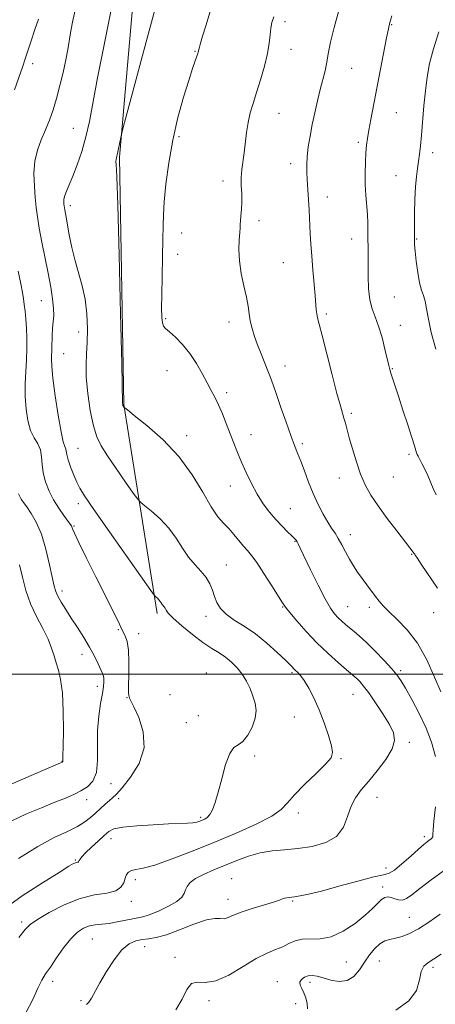
# Model space of a CAD drawing. Extents: x 2099800 to 2102700, y 312300 to 315200.
# Drawn here: x 2101519 to 2101674, y 313377 to 313744 of the extents above; entities that cross this region are included whole.
import ezdxf

# ---------------------------------------------------------------- set-up
doc = ezdxf.new("R2010")
doc.units = 0
doc.header["$MEASUREMENT"] = 0
for name, color, linetype, lineweight in [('32000', 7, 'Continuous', 0), ('DTM HARD BREAKLINE', 7, 'Continuous', 0), ('DTM SPOT ELEVATION', 2, 'Continuous', 13), ('INDEX CONTOUR', 41, 'Continuous', 13), ('INTERMEDIATE CONTOUR', 44, 'Continuous', 0)]:
    doc.layers.add(name, color=color, linetype=linetype, lineweight=lineweight)

msp = doc.modelspace()

# ---------------------------------------------------------------- linework, layer by layer
at = {"layer": '32000', "flags": 128}
msp.add_lwpolyline([(2102500, 313500), (2100000, 313500)], dxfattribs=at)
at = {"layer": 'DTM HARD BREAKLINE'}
msp.add_polyline3d([(2101570.3, 313522.64, 1115.62), (2101557.93, 313600.61, 1120.07), (2101556.27, 313692.91, 1120.15), (2101563.09, 313771.55, 1118.74), (2101575.57, 313854.65, 1115.79), (2101577.46, 313870.13, 1115.86)], dxfattribs=at)
at = {"layer": 'DTM SPOT ELEVATION'}
for p in [(2101618.02, 313743.42, 1124.4), (2101657.95, 313742.36, 1128.1), (2101584.46, 313732.43, 1121.9), (2101620.32, 313733.16, 1124.6), (2101523.9, 313727.76, 1114.55), (2101642.93, 313725.99, 1126.9), (2101615.84, 313709.22, 1124.8), (2101659.6, 313709.49, 1128.9), (2101539.09, 313703.68, 1117.05), (2101578.5, 313700.57, 1122.3), (2101645.48, 313698.41, 1127.7), (2101673.26, 313694.51, 1130.5), (2101620.14, 313690.52, 1125.5), (2101659.53, 313685.95, 1129.2), (2101594.94, 313683.97, 1123.5), (2101537.95, 313674.81, 1118.45), (2101633.93, 313678.02, 1126.6), (2101608.34, 313669.21, 1124.4), (2101579.5, 313664.59, 1122.8), (2101642.95, 313662.35, 1127.3), (2101667.23, 313662.34, 1130.1), (2101578.01, 313656.59, 1122.6), (2101617.4, 313653.56, 1125.1), (2101527.14, 313639.39, 1115.15), (2101658.95, 313640.72, 1129.1), (2101633.55, 313634.33, 1126.3), (2101573.55, 313632.64, 1122.2), (2101597.17, 313631.43, 1123.4), (2101541.05, 313627.66, 1117.45), (2101661.19, 313630.15, 1128.7), (2101535.45, 313619.56, 1116.95), (2101573.98, 313613.23, 1121.1), (2101618.03, 313614.96, 1124.6), (2101658.16, 313614, 1128.1), (2101596.28, 313604.95, 1122.4), (2101642.89, 313597.3, 1126.3), (2101581.35, 313588.99, 1120.5), (2101605.34, 313589.3, 1122.7), (2101540.73, 313584.2, 1116.95), (2101624.54, 313585.96, 1124.3), (2101664.34, 313581.94, 1127.7), (2101638.38, 313573.22, 1125.3), (2101658.59, 313573.49, 1127.1), (2101597.72, 313570.2, 1121.3), (2101540.91, 313563.57, 1115.55), (2101620.02, 313561.74, 1122.9), (2101539.34, 313555.23, 1114.15), (2101621.77, 313549.49, 1121.9), (2101642.42, 313552.01, 1124.6), (2101665.4, 313544.66, 1125.9), (2101596.21, 313540.68, 1118.8), (2101534.79, 313530.96, 1112.45), (2101617.17, 313525.02, 1119.9), (2101641.48, 313525.19, 1122.9), (2101649.54, 313524.94, 1123.6), (2101588.63, 313521.49, 1117.5), (2101673.54, 313522.9, 1125.3), (2101555.86, 313516.62, 1113.85), (2101563.47, 313515.03, 1114.65), (2101542.25, 313507.32, 1111.35), (2101588.65, 313500.38, 1114.65), (2101620.65, 313500.47, 1117.75), (2101661.3, 313501.24, 1122.3), (2101547.98, 313495.4, 1111.45), (2101559.03, 313491.18, 1113.95), (2101575.15, 313492.36, 1114.85), (2101643.48, 313492.44, 1119.15), (2101585.66, 313484.49, 1114.05), (2101621.62, 313484.01, 1117.15), (2101581.25, 313481.87, 1115.05), (2101664.52, 313474.52, 1120.35), (2101606.73, 313469.4, 1116.55), (2101534.77, 313467.44, 1109.95), (2101639.01, 313468.44, 1118.15), (2101553.05, 313459.1, 1112.55), (2101652.46, 313454.03, 1120.85), (2101543.97, 313453.17, 1112.55), (2101555.95, 313453.54, 1114.45), (2101623.08, 313448.21, 1118.45), (2101586.64, 313446.49, 1115.75), (2101670.14, 313439.36, 1121.65), (2101553.16, 313438.58, 1116.65), (2101539.76, 313430.65, 1115.85), (2101655.8, 313427.59, 1121.45), (2101562.21, 313423.22, 1118.45), (2101598.19, 313423.7, 1121.15), (2101654.5, 313420.55, 1123.55), (2101560.71, 313415.22, 1118.45), (2101596.75, 313415.98, 1121.35), (2101620.89, 313415.31, 1122.15), (2101519.74, 313407.53, 1117.65), (2101664.54, 313409.16, 1125.05), (2101546.16, 313401.12, 1120.95), (2101565.74, 313398.29, 1122.75), (2101576.96, 313394.27, 1123.75), (2101640.95, 313392.5, 1124.85), (2101653.26, 313392.88, 1126.95), (2101673.28, 313390.5, 1128.35), (2101531.3, 313385.36, 1120.45), (2101615.27, 313385.21, 1125.35), (2101627.42, 313384.93, 1126.45), (2101541.87, 313378.16, 1121.75), (2101589.66, 313378.08, 1124.35), (2101622.03, 313376.94, 1125.35)]:
    msp.add_point(p, dxfattribs=at)
at = {"layer": 'INDEX CONTOUR'}
for points in [[(2101569.772, 313748.77, 1120), (2101566.284, 313735.936, 1120), (2101562.521, 313721.935, 1120), (2101557.709, 313703.935, 1120), (2101557.017, 313701.284, 1120), (2101556.764, 313700.163, 1120), (2101555.811, 313695.516, 1120), (2101555.472, 313693.807, 1120), (2101555.336, 313693.272, 1120), (2101555.156, 313692.679, 1120), (2101554.988, 313692.018, 1120), (2101554.913, 313691.328, 1120), (2101554.995, 313690.111, 1120), (2101555.24, 313685.718, 1120), (2101555.638, 313674.964, 1120), (2101556.16, 313656.265, 1120), (2101556.698, 313634.448, 1120), (2101557.128, 313615.942, 1120), (2101557.454, 313600.953, 1120), (2101557.474, 313600.75, 1120), (2101557.506, 313600.532, 1120), (2101557.545, 313600.34, 1120), (2101557.587, 313600.2, 1120), (2101557.642, 313600.086, 1120), (2101558.048, 313599.492, 1120), (2101558.238, 313599.31, 1120), (2101559.213, 313598.539, 1120), (2101561.807, 313596.518, 1120), (2101566.513, 313592.769, 1120), (2101572.453, 313587.536, 1120), (2101578.407, 313581.244, 1120), (2101583.388, 313574.399, 1120), (2101587.352, 313567.815, 1120), (2101590.488, 313562.383, 1120), (2101592.996, 313558.714, 1120), (2101595.106, 313556.277, 1120), (2101597.06, 313554.26, 1120), (2101599.033, 313552.039, 1120), (2101602.626, 313547.719, 1120), (2101604.042, 313546.092, 1120), (2101605.522, 313544.295, 1120), (2101607.499, 313541.575, 1120), (2101610.217, 313537.499, 1120), (2101613.157, 313532.92, 1120), (2101617.133, 313526.581, 1120), (2101618.273, 313524.915, 1120), (2101619.845, 313522.936, 1120), (2101622.466, 313519.836, 1120), (2101625.971, 313515.894, 1120), (2101630.001, 313511.661, 1120), (2101634.178, 313507.647, 1120), (2101638.035, 313504.183, 1120), (2101641.082, 313501.562, 1120), (2101644.129, 313498.987, 1120), (2101644.978, 313498.212, 1120), (2101645.995, 313497.171, 1120), (2101647.402, 313495.521, 1120), (2101649.363, 313492.942, 1120), (2101651.922, 313489.292, 1120), (2101654.662, 313485.138, 1120), (2101657.047, 313481.226, 1120), (2101658.592, 313478.066, 1120), (2101659.012, 313475.238, 1120), (2101658.076, 313472.087, 1120), (2101655.714, 313468.175, 1120), (2101652.515, 313463.922, 1120), (2101649.237, 313459.965, 1120), (2101646.493, 313456.733, 1120), (2101644.352, 313453.834, 1120), (2101642.738, 313450.666, 1120), (2101641.47, 313446.848, 1120), (2101639.922, 313442.869, 1120), (2101637.36, 313439.437, 1120), (2101633.294, 313437.088, 1120), (2101628.226, 313435.68, 1120), (2101622.904, 313434.901, 1120), (2101617.927, 313434.439, 1120), (2101613.291, 313433.991, 1120), (2101608.843, 313433.256, 1120), (2101604.454, 313432.019, 1120), (2101600.096, 313430.409, 1120), (2101591.517, 313426.899, 1120), (2101587.682, 313425.23, 1120), (2101584.644, 313423.648, 1120), (2101582.67, 313422.161, 1120), (2101581.542, 313420.759, 1120), (2101580.92, 313419.421, 1120), (2101580.427, 313418.112, 1120), (2101579.533, 313416.731, 1120), (2101577.671, 313415.158, 1120), (2101574.525, 313413.35, 1120), (2101570.785, 313411.577, 1120), (2101567.391, 313410.186, 1120), (2101565.005, 313409.409, 1120), (2101563.184, 313409.018, 1120), (2101561.207, 313408.673, 1120), (2101555.455, 313407.479, 1120), (2101552.374, 313406.942, 1120), (2101549.654, 313406.64, 1120), (2101547.249, 313406.403, 1120), (2101545.019, 313405.988, 1120), (2101542.829, 313405.151, 1120), (2101540.561, 313403.647, 1120), (2101538.104, 313401.234, 1120), (2101535.421, 313397.835, 1120), (2101532.763, 313394.05, 1120), (2101530.457, 313390.645, 1120), (2101528.712, 313388.107, 1120), (2101527.281, 313385.805, 1120), (2101525.804, 313382.824, 1120), (2101523.926, 313378.55, 1120), (2101521.325, 313373.548, 1120)], [(2101675.518, 313739.601, 1130), (2101673.489, 313733.266, 1130), (2101672.063, 313727.782, 1130), (2101671.142, 313722.795, 1130), (2101670.504, 313717.676, 1130), (2101669.967, 313712.011, 1130), (2101669.059, 313701.134, 1130), (2101668.672, 313697.112, 1130), (2101668.301, 313693.973, 1130), (2101667.919, 313691.303, 1130), (2101667.51, 313688.685, 1130), (2101667.117, 313685.685, 1130), (2101666.795, 313681.866, 1130), (2101666.585, 313677.03, 1130), (2101666.469, 313671.955, 1130), (2101666.371, 313663.337, 1130), (2101666.371, 313662.417, 1130), (2101666.389, 313661.555, 1130), (2101666.478, 313660.202, 1130), (2101666.701, 313657.816, 1130), (2101667.106, 313654.113, 1130), (2101667.665, 313649.835, 1130), (2101668.334, 313645.983, 1130), (2101669.064, 313643.267, 1130), (2101669.783, 313641.232, 1130), (2101670.414, 313639.134, 1130), (2101670.941, 313636.317, 1130), (2101671.6, 313632.488, 1130), (2101672.686, 313627.441, 1130), (2101674.374, 313621.199, 1130)], [(2101519.004, 313540.792, 1110), (2101520.042, 313536.093, 1110), (2101521.342, 313531.171, 1110), (2101523.064, 313526.217, 1110), (2101525.266, 313521.422, 1110), (2101527.595, 313516.962, 1110), (2101529.597, 313513.013, 1110), (2101530.948, 313509.684, 1110), (2101531.84, 313506.811, 1110), (2101532.597, 313504.164, 1110), (2101533.454, 313501.427, 1110), (2101534.304, 313497.942, 1110), (2101534.952, 313492.968, 1110), (2101535.259, 313486.178, 1110), (2101535.31, 313478.911, 1110), (2101535.243, 313472.923, 1110), (2101535.176, 313469.51, 1110), (2101535.129, 313468.126, 1110), (2101535.084, 313467.337, 1110), (2101535.029, 313467.249, 1110), (2101534.815, 313467.128, 1110), (2101534.31, 313466.902, 1110), (2101514.966, 313458.556, 1110)]]:
    msp.add_polyline3d(points, dxfattribs=at)
at = {"layer": 'INTERMEDIATE CONTOUR'}
for points in [[(2101539.858, 313748.278, 1116), (2101538.877, 313743.829, 1116), (2101538.152, 313740.068, 1116), (2101536.946, 313733.107, 1116), (2101536.191, 313729.152, 1116), (2101535.19, 313724.524, 1116), (2101534.005, 313719.569, 1116), (2101532.735, 313714.778, 1116), (2101531.453, 313710.523, 1116), (2101530.119, 313706.693, 1116), (2101528.666, 313703.057, 1116), (2101527.089, 313699.397, 1116), (2101525.644, 313695.545, 1116), (2101524.649, 313691.346, 1116), (2101524.324, 313686.745, 1116), (2101524.485, 313682.08, 1116), (2101524.85, 313677.791, 1116), (2101525.21, 313674.124, 1116), (2101525.643, 313670.568, 1116), (2101526.305, 313666.421, 1116), (2101527.288, 313661.21, 1116), (2101529.619, 313649.578, 1116), (2101530.597, 313644.395, 1116), (2101531.307, 313639.997, 1116), (2101531.685, 313636.46, 1116), (2101531.706, 313633.758, 1116), (2101531.507, 313631.457, 1116), (2101531.265, 313629.021, 1116), (2101531.117, 313626.082, 1116), (2101530.921, 313617.617, 1116), (2101531, 313614.779, 1116), (2101531.411, 313610.408, 1116), (2101532.266, 313603.879, 1116), (2101533.37, 313596.571, 1116), (2101534.454, 313590.364, 1116), (2101535.299, 313586.651, 1116), (2101535.88, 313584.881, 1116), (2101536.224, 313584.016, 1116), (2101536.393, 313583.146, 1116), (2101536.599, 313581.882, 1116), (2101537.092, 313579.962, 1116), (2101538.031, 313577.269, 1116), (2101539.222, 313574.267, 1116), (2101540.384, 313571.567, 1116), (2101541.451, 313569.408, 1116), (2101543.232, 313566.56, 1116), (2101546.752, 313561.422, 1116), (2101552.549, 313553.11, 1116), (2101567.94, 313531.163, 1116), (2101569.174, 313529.459, 1116), (2101569.563, 313529.05, 1116), (2101569.971, 313528.724, 1116), (2101570.487, 313528.27, 1116), (2101571.003, 313527.724, 1116), (2101571.44, 313527.127, 1116), (2101571.818, 313526.528, 1116), (2101572.182, 313525.982, 1116), (2101572.945, 313525.076, 1116), (2101573.287, 313524.569, 1116), (2101573.653, 313523.873, 1116), (2101574.491, 313522.719, 1116), (2101576.343, 313520.801, 1116), (2101579.531, 313517.974, 1116), (2101583.488, 313514.742, 1116), (2101587.425, 313511.774, 1116), (2101590.724, 313509.555, 1116), (2101593.454, 313507.859, 1116), (2101595.86, 313506.277, 1116), (2101598.131, 313504.471, 1116), (2101600.245, 313502.374, 1116), (2101602.13, 313499.989, 1116), (2101603.727, 313497.341, 1116), (2101605.047, 313494.559, 1116), (2101606.113, 313491.795, 1116), (2101606.912, 313489.139, 1116), (2101607.263, 313486.445, 1116), (2101606.945, 313483.502, 1116), (2101605.832, 313480.241, 1116), (2101604.18, 313477.145, 1116), (2101602.341, 313474.84, 1116), (2101600.6, 313473.632, 1116), (2101598.977, 313472.568, 1116), (2101597.427, 313470.376, 1116), (2101595.919, 313466.215, 1116), (2101594.487, 313460.948, 1116), (2101593.179, 313455.87, 1116), (2101592.028, 313452.01, 1116), (2101590.995, 313449.351, 1116), (2101590.025, 313447.614, 1116), (2101589.071, 313446.531, 1116), (2101588.124, 313445.881, 1116), (2101587.182, 313445.454, 1116), (2101586.218, 313445.081, 1116), (2101585.101, 313444.755, 1116), (2101583.671, 313444.512, 1116), (2101581.722, 313444.366, 1116), (2101574.62, 313444.084, 1116), (2101568.879, 313443.795, 1116), (2101562.71, 313443.383, 1116), (2101557.497, 313442.864, 1116), (2101554.22, 313442.216, 1116), (2101552.241, 313441.262, 1116), (2101550.512, 313439.785, 1116), (2101548.257, 313437.688, 1116), (2101545.777, 313435.352, 1116), (2101543.641, 313433.277, 1116), (2101542.279, 313431.845, 1116), (2101541.568, 313430.974, 1116), (2101541.244, 313430.464, 1116), (2101541.076, 313430.142, 1116), (2101540.958, 313429.946, 1116), (2101540.813, 313429.84, 1116), (2101540.577, 313429.784, 1116), (2101540.241, 313429.724, 1116), (2101539.809, 313429.602, 1116), (2101539.125, 313429.274, 1116), (2101537.403, 313428.262, 1116), (2101533.695, 313425.997, 1116), (2101527.478, 313422.134, 1116), (2101519.914, 313417.2, 1116), (2101512.586, 313411.942, 1116)], [(2101553.218, 313747.923, 1118), (2101550.514, 313734.792, 1118), (2101548.078, 313722.49, 1118), (2101545.034, 313706.173, 1118), (2101543.753, 313700.451, 1118), (2101542.182, 313695.034, 1118), (2101540.456, 313690.025, 1118), (2101538.819, 313685.787, 1118), (2101537.479, 313682.578, 1118), (2101536.483, 313680.244, 1118), (2101535.844, 313678.527, 1118), (2101535.547, 313677.204, 1118), (2101535.489, 313676.171, 1118), (2101535.544, 313675.357, 1118), (2101535.61, 313674.684, 1118), (2101535.69, 313674.031, 1118), (2101535.811, 313673.269, 1118), (2101536.327, 313670.553, 1118), (2101537.548, 313663.911, 1118), (2101538.497, 313659.161, 1118), (2101539.668, 313654.217, 1118), (2101542.345, 313644.876, 1118), (2101543.423, 313639.897, 1118), (2101544.07, 313634.379, 1118), (2101544.319, 313628.768, 1118), (2101544.257, 313623.677, 1118), (2101543.999, 313619.46, 1118), (2101543.78, 313615.454, 1118), (2101543.862, 313610.739, 1118), (2101544.435, 313604.746, 1118), (2101545.388, 313598.311, 1118), (2101546.537, 313592.62, 1118), (2101547.791, 313588.474, 1118), (2101549.421, 313585.126, 1118), (2101551.791, 313581.442, 1118), (2101555.058, 313576.677, 1118), (2101558.56, 313571.648, 1118), (2101561.426, 313567.559, 1118), (2101563.089, 313565.237, 1118), (2101564.193, 313563.999, 1118), (2101565.685, 313562.784, 1118), (2101568.242, 313560.747, 1118), (2101571.47, 313557.903, 1118), (2101574.705, 313554.484, 1118), (2101577.442, 313550.74, 1118), (2101579.809, 313546.989, 1118), (2101582.09, 313543.569, 1118), (2101584.475, 313540.717, 1118), (2101586.77, 313538.279, 1118), (2101588.684, 313536.001, 1118), (2101590.018, 313533.68, 1118), (2101590.948, 313531.32, 1118), (2101591.742, 313528.975, 1118), (2101592.671, 313526.69, 1118), (2101594.029, 313524.47, 1118), (2101596.116, 313522.313, 1118), (2101599.13, 313520.169, 1118), (2101602.87, 313517.818, 1118), (2101607.036, 313514.993, 1118), (2101611.296, 313511.583, 1118), (2101615.195, 313508.092, 1118), (2101618.249, 313505.179, 1118), (2101620.136, 313503.316, 1118), (2101621.936, 313501.507, 1118), (2101622.784, 313500.689, 1118), (2101623.869, 313499.473, 1118), (2101625.246, 313497.568, 1118), (2101626.938, 313494.753, 1118), (2101628.834, 313491.087, 1118), (2101630.795, 313486.697, 1118), (2101632.67, 313481.812, 1118), (2101634.275, 313477.068, 1118), (2101635.417, 313473.204, 1118), (2101635.869, 313470.666, 1118), (2101635.279, 313468.724, 1118), (2101633.257, 313466.354, 1118), (2101629.674, 313462.847, 1118), (2101625.418, 313458.742, 1118), (2101621.637, 313454.895, 1118), (2101619.05, 313451.919, 1118), (2101616.677, 313449.476, 1118), (2101613.114, 313446.986, 1118), (2101607.338, 313444.009, 1118), (2101599.845, 313440.654, 1118), (2101591.516, 313437.166, 1118), (2101583.197, 313433.807, 1118), (2101575.605, 313430.89, 1118), (2101569.421, 313428.741, 1118), (2101565.13, 313427.557, 1118), (2101562.408, 313427.009, 1118), (2101560.733, 313426.641, 1118), (2101559.641, 313426.059, 1118), (2101558.913, 313425.141, 1118), (2101558.388, 313423.829, 1118), (2101557.847, 313422.143, 1118), (2101556.839, 313420.413, 1118), (2101554.853, 313419.045, 1118), (2101551.515, 313418.264, 1118), (2101546.99, 313417.564, 1118), (2101541.576, 313416.258, 1118), (2101535.673, 313413.899, 1118), (2101530.065, 313411.019, 1118), (2101525.635, 313408.393, 1118), (2101522.913, 313406.498, 1118), (2101521.006, 313404.618, 1118), (2101518.666, 313401.738, 1118)], [(2101526.041, 313744.338, 1114), (2101524.672, 313740.49, 1114), (2101523.266, 313736.3, 1114), (2101521.068, 313729.59, 1114), (2101520.135, 313726.813, 1114), (2101517.103, 313718.06, 1114)], [(2101590.109, 313747.274, 1122), (2101588.477, 313741.923, 1122), (2101587.296, 313737.999, 1122), (2101586.545, 313735.433, 1122), (2101586.11, 313733.885, 1122), (2101585.887, 313733.03, 1122), (2101585.75, 313732.388, 1122), (2101585.68, 313732.122, 1122), (2101585.508, 313731.59, 1122), (2101584.539, 313728.819, 1122), (2101583.566, 313725.935, 1122), (2101582.137, 313721.498, 1122), (2101580.228, 313715.256, 1122), (2101578.121, 313707.644, 1122), (2101576.175, 313699.268, 1122), (2101574.677, 313690.76, 1122), (2101573.64, 313682.842, 1122), (2101573.005, 313676.257, 1122), (2101572.701, 313671.392, 1122), (2101572.588, 313667.198, 1122), (2101572.516, 313662.266, 1122), (2101572.368, 313655.654, 1122), (2101572.183, 313648.282, 1122), (2101572.038, 313641.533, 1122), (2101571.997, 313636.502, 1122), (2101572.082, 313633.12, 1122), (2101572.304, 313631.027, 1122), (2101572.712, 313629.821, 1122), (2101573.511, 313628.93, 1122), (2101574.942, 313627.738, 1122), (2101577.141, 313625.759, 1122), (2101579.81, 313623.018, 1122), (2101582.544, 313619.669, 1122), (2101585.008, 313615.908, 1122), (2101587.148, 313612.1, 1122), (2101588.978, 313608.655, 1122), (2101590.533, 313605.831, 1122), (2101591.923, 313603.282, 1122), (2101593.279, 313600.51, 1122), (2101594.698, 313597.159, 1122), (2101596.152, 313593.436, 1122), (2101597.582, 313589.691, 1122), (2101598.957, 313586.173, 1122), (2101600.356, 313582.731, 1122), (2101601.884, 313579.117, 1122), (2101603.625, 313575.169, 1122), (2101605.575, 313571.083, 1122), (2101607.705, 313567.144, 1122), (2101609.98, 313563.581, 1122), (2101612.337, 313560.415, 1122), (2101614.707, 313557.614, 1122), (2101616.999, 313555.163, 1122), (2101619.035, 313553.128, 1122), (2101620.618, 313551.593, 1122), (2101621.62, 313550.589, 1122), (2101622.199, 313549.924, 1122), (2101622.579, 313549.351, 1122), (2101623.007, 313548.554, 1122), (2101623.797, 313546.935, 1122), (2101627.637, 313538.904, 1122), (2101630.427, 313533.198, 1122), (2101633.055, 313528.081, 1122), (2101635.072, 313524.592, 1122), (2101636.603, 313522.438, 1122), (2101637.918, 313520.992, 1122), (2101639.244, 313519.723, 1122), (2101640.653, 313518.488, 1122), (2101642.173, 313517.241, 1122), (2101643.866, 313515.891, 1122), (2101645.906, 313514.176, 1122), (2101648.501, 313511.792, 1122), (2101651.717, 313508.596, 1122), (2101655.068, 313505.105, 1122), (2101657.928, 313501.999, 1122), (2101659.885, 313499.694, 1122), (2101661.382, 313497.555, 1122), (2101663.076, 313494.686, 1122), (2101665.433, 313490.45, 1122), (2101668.157, 313485.265, 1122), (2101670.759, 313479.813, 1122), (2101672.824, 313474.58, 1122), (2101674.211, 313469.289, 1122)], [(2101613.853, 313745.212, 1124), (2101613.21, 313743.164, 1124), (2101612.837, 313741.044, 1124), (2101612.576, 313738.537, 1124), (2101612.217, 313735.433, 1124), (2101611.54, 313731.546, 1124), (2101610.4, 313726.827, 1124), (2101608.969, 313721.766, 1124), (2101607.496, 313716.99, 1124), (2101606.193, 313712.949, 1124), (2101605.118, 313709.382, 1124), (2101604.288, 313705.852, 1124), (2101603.699, 313702.046, 1124), (2101602.841, 313694.464, 1124), (2101601.957, 313688.241, 1124), (2101601.72, 313685.314, 1124), (2101601.749, 313682.254, 1124), (2101601.902, 313679.143, 1124), (2101601.985, 313676.124, 1124), (2101601.858, 313673.341, 1124), (2101601.618, 313670.939, 1124), (2101601.417, 313669.066, 1124), (2101601.359, 313667.744, 1124), (2101601.355, 313666.506, 1124), (2101601.266, 313664.762, 1124), (2101601.026, 313662.055, 1124), (2101600.852, 313658.465, 1124), (2101601.031, 313654.203, 1124), (2101601.744, 313649.523, 1124), (2101602.741, 313644.849, 1124), (2101603.668, 313640.648, 1124), (2101604.264, 313637.244, 1124), (2101604.668, 313634.405, 1124), (2101605.116, 313631.759, 1124), (2101605.799, 313628.992, 1124), (2101606.727, 313626.025, 1124), (2101607.866, 313622.84, 1124), (2101609.162, 313619.469, 1124), (2101611.669, 313613.162, 1124), (2101612.643, 313610.623, 1124), (2101613.612, 313607.947, 1124), (2101614.855, 313604.374, 1124), (2101616.549, 313599.454, 1124), (2101618.453, 313593.965, 1124), (2101620.226, 313588.995, 1124), (2101621.619, 313585.312, 1124), (2101622.778, 313582.405, 1124), (2101623.943, 313579.445, 1124), (2101625.31, 313575.802, 1124), (2101626.888, 313571.651, 1124), (2101628.638, 313567.37, 1124), (2101630.504, 313563.305, 1124), (2101632.359, 313559.684, 1124), (2101634.054, 313556.705, 1124), (2101635.489, 313554.456, 1124), (2101636.755, 313552.586, 1124), (2101637.988, 313550.631, 1124), (2101639.299, 313548.252, 1124), (2101640.692, 313545.588, 1124), (2101642.146, 313542.899, 1124), (2101643.646, 313540.387, 1124), (2101645.209, 313538.009, 1124), (2101646.859, 313535.664, 1124), (2101648.593, 313533.293, 1124), (2101651.845, 313528.951, 1124), (2101653.19, 313527.195, 1124), (2101654.709, 313525.437, 1124), (2101656.88, 313523.287, 1124), (2101660.014, 313520.389, 1124), (2101663.752, 313516.518, 1124), (2101667.571, 313511.484, 1124), (2101671.021, 313505.313, 1124), (2101673.954, 313498.891, 1124), (2101676.292, 313493.322, 1124)], [(2101638.191, 313747.567, 1126), (2101636.483, 313741.268, 1126), (2101635.091, 313735.738, 1126), (2101634.319, 313732.097, 1126), (2101633.602, 313727.708, 1126), (2101633.017, 313725.117, 1126), (2101631.245, 313718.126, 1126), (2101630.232, 313713.927, 1126), (2101629.224, 313709.487, 1126), (2101628.273, 313705.017, 1126), (2101627.436, 313700.713, 1126), (2101626.775, 313696.713, 1126), (2101626.352, 313693.14, 1126), (2101626.203, 313690.056, 1126), (2101626.257, 313687.274, 1126), (2101626.414, 313684.547, 1126), (2101626.762, 313678.771, 1126), (2101627.066, 313673.225, 1126), (2101627.511, 313664.317, 1126), (2101627.731, 313660.484, 1126), (2101628.04, 313656, 1126), (2101628.453, 313650.887, 1126), (2101629.281, 313641.289, 1126), (2101629.724, 313635.91, 1126), (2101629.912, 313634.362, 1126), (2101630.206, 313632.92, 1126), (2101630.804, 313630.612, 1126), (2101631.922, 313626.349, 1126), (2101635.681, 313611.681, 1126), (2101637.493, 313604.696, 1126), (2101638.747, 313600.074, 1126), (2101639.544, 313597.328, 1126), (2101640.098, 313595.481, 1126), (2101640.613, 313593.654, 1126), (2101642.087, 313588.205, 1126), (2101643.271, 313583.984, 1126), (2101644.719, 313579.208, 1126), (2101646.328, 313574.569, 1126), (2101648.061, 313570.551, 1126), (2101650.134, 313566.801, 1126), (2101652.829, 313562.757, 1126), (2101656.254, 313558.095, 1126), (2101659.83, 313553.431, 1126), (2101666.368, 313544.978, 1126), (2101666.524, 313544.75, 1126), (2101666.734, 313544.414, 1126), (2101667.394, 313543.395, 1126), (2101668.98, 313541.008, 1126), (2101675.019, 313531.993, 1126)], [(2101658.022, 313745.666, 1128), (2101657.259, 313743.094, 1128), (2101656.701, 313740.772, 1128), (2101656.019, 313737.364, 1128), (2101650.166, 313706.994, 1128), (2101649.405, 313702.925, 1128), (2101648.888, 313699.892, 1128), (2101648.552, 313697.324, 1128), (2101648.314, 313694.524, 1128), (2101648.117, 313690.977, 1128), (2101648.002, 313686.899, 1128), (2101648.034, 313682.687, 1128), (2101648.249, 313678.675, 1128), (2101648.828, 313671.469, 1128), (2101648.979, 313668.273, 1128), (2101649.034, 313665.277, 1128), (2101649.105, 313656.382, 1128), (2101649.115, 313648.389, 1128), (2101649.251, 313643.846, 1128), (2101649.698, 313639.691, 1128), (2101650.569, 313636.31, 1128), (2101651.745, 313633.24, 1128), (2101653.046, 313629.803, 1128), (2101654.306, 313625.579, 1128), (2101655.413, 313621.185, 1128), (2101656.822, 313615.113, 1128), (2101657.212, 313613.597, 1128), (2101657.624, 313612.234, 1128), (2101658.228, 313610.378, 1128), (2101660.419, 313603.72, 1128), (2101662.106, 313598.53, 1128), (2101663.896, 313592.979, 1128), (2101665.414, 313588.217, 1128), (2101666.382, 313585.111, 1128), (2101667.19, 313582.496, 1128), (2101667.422, 313581.916, 1128), (2101667.748, 313581.279, 1128), (2101668.304, 313580.251, 1128), (2101669.174, 313578.596, 1128), (2101670.245, 313576.452, 1128), (2101671.353, 313574.054, 1128), (2101673.394, 313569.194, 1128), (2101674.495, 313566.877, 1128)], [(2101518.442, 313650.4, 1114), (2101519.419, 313645.597, 1114), (2101520.057, 313642.324, 1114), (2101520.446, 313640.047, 1114), (2101520.74, 313637.966, 1114), (2101521.055, 313635.435, 1114), (2101521.367, 313632.419, 1114), (2101521.611, 313629.037, 1114), (2101521.736, 313625.387, 1114), (2101521.726, 313621.48, 1114), (2101521.578, 313617.304, 1114), (2101521.316, 313612.868, 1114), (2101521.084, 313608.25, 1114), (2101521.057, 313603.548, 1114), (2101521.377, 313598.898, 1114), (2101522.061, 313594.585, 1114), (2101523.095, 313590.933, 1114), (2101524.414, 313588.135, 1114), (2101525.738, 313585.855, 1114), (2101526.736, 313583.628, 1114), (2101527.201, 313581.076, 1114), (2101527.418, 313578.186, 1114), (2101527.797, 313575.032, 1114), (2101528.661, 313571.698, 1114), (2101529.995, 313568.303, 1114), (2101531.697, 313564.975, 1114), (2101533.629, 313561.861, 1114), (2101535.505, 313559.181, 1114), (2101537.895, 313555.985, 1114), (2101538.319, 313555.352, 1114), (2101538.507, 313554.918, 1114), (2101538.732, 313554.246, 1114), (2101539.428, 313552.576, 1114), (2101541.07, 313549.067, 1114), (2101543.924, 313543.266, 1114), (2101547.418, 313536.287, 1114), (2101555.156, 313520.928, 1114), (2101556.296, 313518.622, 1114), (2101557.33, 313516.426, 1114), (2101558.414, 313514.262, 1114), (2101559.131, 313512.139, 1114), (2101559.655, 313508.896, 1114), (2101559.81, 313504.456, 1114), (2101559.725, 313499.673, 1114), (2101559.606, 313495.637, 1114), (2101559.614, 313493.161, 1114), (2101559.719, 313491.95, 1114), (2101559.848, 313491.437, 1114), (2101559.998, 313491.029, 1114), (2101560.456, 313490.04, 1114), (2101561.582, 313487.763, 1114), (2101563.474, 313483.726, 1114), (2101565.18, 313478.395, 1114), (2101565.488, 313472.473, 1114), (2101563.605, 313466.638, 1114), (2101560.425, 313461.472, 1114), (2101557.262, 313457.531, 1114), (2101555.115, 313455.156, 1114), (2101553.719, 313453.82, 1114), (2101552.489, 313452.779, 1114), (2101550.969, 313451.443, 1114), (2101549.2, 313449.834, 1114), (2101547.352, 313448.128, 1114), (2101545.502, 313446.462, 1114), (2101543.37, 313444.818, 1114), (2101540.585, 313443.14, 1114), (2101536.821, 313441.308, 1114), (2101531.934, 313438.946, 1114), (2101525.821, 313435.614, 1114), (2101518.607, 313431.124, 1114)], [(2101518.51, 313567.275, 1112), (2101519.011, 313566.207, 1112), (2101519.627, 313565.221, 1112), (2101520.465, 313564.027, 1112), (2101521.666, 313562.357, 1112), (2101523.307, 313559.956, 1112), (2101525.205, 313556.618, 1112), (2101527.11, 313552.149, 1112), (2101528.805, 313546.576, 1112), (2101530.199, 313540.801, 1112), (2101531.91, 313532.808, 1112), (2101532.483, 313530.811, 1112), (2101533.268, 313529.058, 1112), (2101534.515, 313526.817, 1112), (2101536.21, 313524.033, 1112), (2101538.272, 313520.823, 1112), (2101540.594, 313517.313, 1112), (2101542.961, 313513.674, 1112), (2101545.13, 313510.084, 1112), (2101546.907, 313506.731, 1112), (2101548.274, 313503.828, 1112), (2101549.91, 313500.144, 1112), (2101550.284, 313499.181, 1112), (2101550.461, 313498.305, 1112), (2101550.493, 313497.136, 1112), (2101550.334, 313495.367, 1112), (2101549.915, 313492.711, 1112), (2101549.227, 313488.971, 1112), (2101548.51, 313484.305, 1112), (2101548.068, 313478.96, 1112), (2101548.063, 313473.255, 1112), (2101548.104, 313467.782, 1112), (2101547.66, 313463.209, 1112), (2101546.34, 313460.008, 1112), (2101544.313, 313457.898, 1112), (2101541.886, 313456.404, 1112), (2101539.251, 313455.099, 1112), (2101536.142, 313453.74, 1112), (2101532.175, 313452.131, 1112), (2101527.147, 313450.126, 1112), (2101521.562, 313447.792, 1112), (2101516.103, 313445.247, 1112)], [(2101674.239, 313450.43, 1122), (2101673.693, 313445.137, 1122), (2101673.417, 313441.819, 1122), (2101673.32, 313440.09, 1122), (2101673.219, 313439.268, 1122), (2101672.962, 313438.767, 1122), (2101672.532, 313438.374, 1122), (2101671.947, 313437.971, 1122), (2101671.168, 313437.409, 1122), (2101669.933, 313436.408, 1122), (2101667.924, 313434.657, 1122), (2101665.001, 313432.03, 1122), (2101661.748, 313429.156, 1122), (2101658.927, 313426.849, 1122), (2101656.951, 313425.659, 1122), (2101654.83, 313425.066, 1122), (2101651.224, 313424.283, 1122), (2101645.297, 313422.751, 1122), (2101638.216, 313420.81, 1122), (2101631.654, 313419.026, 1122), (2101626.903, 313417.838, 1122), (2101623.757, 313417.177, 1122), (2101621.628, 313416.848, 1122), (2101618.791, 313416.549, 1122), (2101617.88, 313416.392, 1122), (2101617.133, 313416.118, 1122), (2101615.988, 313415.643, 1122), (2101613.783, 313414.882, 1122), (2101605.794, 313412.506, 1122), (2101601.769, 313411.187, 1122), (2101598.844, 313410.005, 1122), (2101596.839, 313409.12, 1122), (2101595.334, 313408.692, 1122), (2101593.876, 313408.75, 1122), (2101591.88, 313408.802, 1122), (2101588.728, 313408.226, 1122), (2101584.084, 313406.629, 1122), (2101578.74, 313404.532, 1122), (2101573.772, 313402.682, 1122), (2101569.992, 313401.638, 1122), (2101567.16, 313401.189, 1122), (2101564.771, 313400.938, 1122), (2101562.393, 313400.472, 1122), (2101559.884, 313399.333, 1122), (2101557.171, 313397.052, 1122), (2101554.253, 313393.386, 1122), (2101551.397, 313389, 1122), (2101548.939, 313384.784, 1122), (2101545.828, 313379.106, 1122), (2101544.84, 313377.606, 1122), (2101543.929, 313376.739, 1122)], [(2101677.532, 313426.713, 1124), (2101672.662, 313423.153, 1124), (2101668.455, 313419.966, 1124), (2101665.489, 313417.648, 1124), (2101663.488, 313416.231, 1124), (2101661.957, 313415.627, 1124), (2101660.496, 313415.707, 1124), (2101659.068, 313416.167, 1124), (2101657.729, 313416.659, 1124), (2101656.509, 313416.875, 1124), (2101655.336, 313416.665, 1124), (2101654.111, 313415.921, 1124), (2101652.695, 313414.554, 1124), (2101650.784, 313412.568, 1124), (2101648.035, 313409.988, 1124), (2101644.252, 313406.953, 1124), (2101639.837, 313404.047, 1124), (2101635.341, 313401.967, 1124), (2101631.229, 313401.169, 1124), (2101624.512, 313401.091, 1124), (2101621.905, 313400.468, 1124), (2101619.564, 313399.409, 1124), (2101617.214, 313398.245, 1124), (2101614.579, 313397.17, 1124), (2101611.388, 313395.846, 1124), (2101607.368, 313393.798, 1124), (2101602.416, 313390.81, 1124), (2101597.112, 313387.694, 1124), (2101592.203, 313385.521, 1124), (2101588.283, 313384.958, 1124), (2101585.32, 313385.062, 1124), (2101583.128, 313384.486, 1124), (2101581.445, 313382.236, 1124), (2101579.712, 313378.718, 1124), (2101577.296, 313374.691, 1124)], [(2101676.052, 313410.408, 1126), (2101671.768, 313407.402, 1126), (2101667.92, 313404.957, 1126), (2101664.611, 313403.226, 1126), (2101661.792, 313402.103, 1126), (2101659.377, 313401.413, 1126), (2101657.273, 313400.954, 1126), (2101655.358, 313400.392, 1126), (2101653.503, 313399.362, 1126), (2101651.607, 313397.598, 1126), (2101649.683, 313395.229, 1126), (2101647.773, 313392.482, 1126), (2101645.873, 313389.634, 1126), (2101643.802, 313387.162, 1126), (2101641.332, 313385.593, 1126), (2101638.351, 313385.271, 1126), (2101635.196, 313385.808, 1126), (2101632.318, 313386.632, 1126), (2101630.054, 313387.257, 1126), (2101628.283, 313387.54, 1126), (2101626.77, 313387.423, 1126), (2101625.361, 313386.883, 1126), (2101624.228, 313386.025, 1126), (2101623.625, 313384.991, 1126), (2101623.716, 313383.879, 1126), (2101624.311, 313382.607, 1126), (2101625.13, 313381.052, 1126), (2101625.903, 313379.15, 1126), (2101626.414, 313377.072, 1126), (2101626.456, 313375.047, 1126)], [(2101676.385, 313395.452, 1128), (2101673.557, 313393.63, 1128), (2101671.375, 313392.281, 1128), (2101669.878, 313390.978, 1128), (2101668.947, 313389, 1128), (2101668.317, 313385.855, 1128), (2101667.126, 313381.974, 1128), (2101664.369, 313378.02, 1128), (2101659.488, 313374.56, 1128)]]:
    msp.add_polyline3d(points, dxfattribs=at)

doc.saveas('drawing.dxf')
